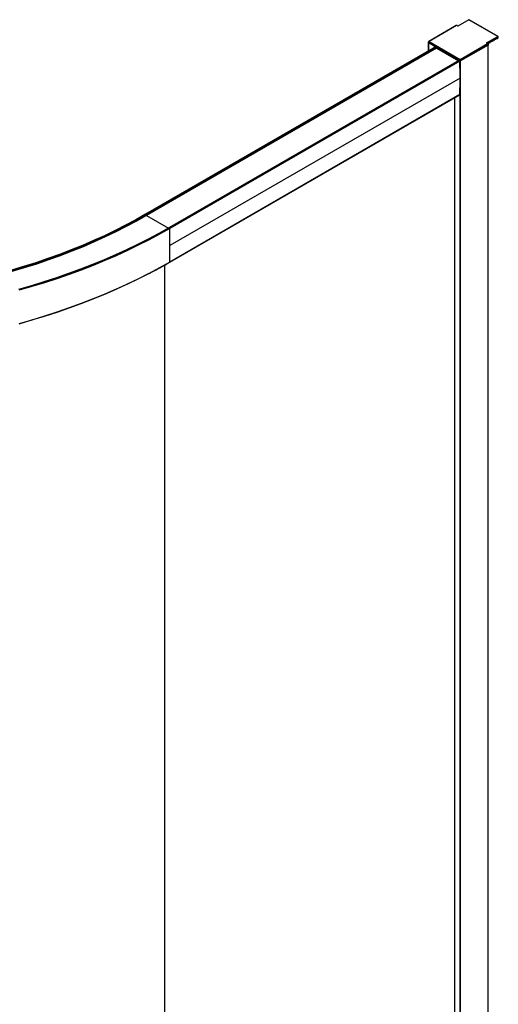
# Paper-space layout '_Isometric' of a CAD drawing. Units: millimetres. Extents: x -1825 to -590, y -1561 to 320.
# Drawn here: x -1047 to -590, y -621 to 320 of the extents above; entities that cross this region are included whole.
import ezdxf

# ---------------------------------------------------------------- set-up
doc = ezdxf.new("R2010")
doc.units = ezdxf.units.MM

psp = doc.layouts.new('_Isometric')

# ---------------------------------------------------------------- linework, layer by layer
at = {"color": 7, "linetype": 'Continuous', "lineweight": 25}
for p, q in [((-630.37, 313.93), (-656.53, 298.83)), ((-630.12, 313.9), (-656.18, 298.86)), ((-628.82, 313.35), (-629.77, 313.9)), ((-628.81, 313.52), (-629.52, 313.93)), ((-618.36, 319.56), (-628.82, 313.52)), ((-618.21, 319.48), (-628.82, 313.35)), ((-590.7, 303.6), (-618.21, 319.48)), ((-590.35, 303.56), (-618.06, 319.56)), ((-601.31, 297.47), (-590.7, 303.6)), ((-590.21, 303.07), (-600.46, 297.15)), ((-593.56, 300.39), (-593.53, 300.94)), ((-592.68, 301.43), (-593.53, 300.94)), ((-593.14, 301.17), (-592.63, 300.87)), ((-593.12, 301.18), (-592.65, 300.91)), ((-592.68, 301.43), (-592.65, 300.91)), ((-592.58, 300.88), (-592.22, 301.09)), ((-592.15, 301.21), (-592.12, 301.76)), ((-591.27, 302.25), (-592.12, 301.76)), ((-591.73, 301.98), (-591.22, 301.69)), ((-591.7, 302), (-591.24, 301.73)), ((-591.27, 302.25), (-591.24, 301.73)), ((-591.17, 301.7), (-590.21, 302.25)), ((-590.21, 302.25), (-590.21, 303.07)), ((-590.12, 302.37), (-590.12, 303.19)), ((-650.07, 293.63), (-927.04, 133.74)), ((-649.92, 293.61), (-926.89, 133.72)), ((-649.49, 293.37), (-926.47, 133.48)), ((-649.28, 293), (-926.26, 133.11)), ((-649.28, 292.84), (-926.26, 132.94)), ((-649.07, 292.47), (-926.04, 132.58)), ((-656.76, 298.45), (-656.76, 289.76)), ((-626.62, 280.98), (-656.68, 298.33)), ((-656.68, 289.81), (-656.68, 298.33)), ((-626.62, 280.17), (-656.68, 297.52)), ((-656.18, 298.86), (-626.41, 281.68)), ((-651.19, 292.98), (-651.19, 294.35)), ((-650.79, 294.12), (-650.79, 293.21)), ((-650.73, 294.08), (-650.73, 293.25)), ((-649.28, 293), (-649.28, 292.84)), ((-649.07, 292.47), (-628.25, 280.45)), ((-626.41, 281.68), (-600.35, 296.72)), ((-600, 296.11), (-626.2, 280.98)), ((-599.86, 295.37), (-626.2, 280.17)), ((-600.35, 296.92), (-601.31, 297.47)), ((-600.1, 296.95), (-600.81, 297.36)), ((-599.75, 297.35), (-600.28, 297.05)), ((-600.21, 297.09), (-599.7, 296.79)), ((-600.19, 297.1), (-599.73, 296.83)), ((-600, 295.29), (-600, 296.11)), ((-599.86, -1296.88), (-599.86, 295.37)), ((-599.78, 295.6), (-599.78, 296.41)), ((-599.75, 297.35), (-599.73, 296.83)), ((-599.65, 296.8), (-599.29, 297.01)), ((-599.64, -1296.58), (-599.64, 295.68)), ((-599.22, 297.13), (-599.19, 297.68)), ((-598.34, 298.17), (-599.19, 297.68)), ((-598.8, 297.9), (-598.29, 297.61)), ((-598.78, 297.92), (-598.31, 297.65)), ((-598.34, 298.17), (-598.31, 297.65)), ((-598.24, 297.61), (-597.87, 297.83)), ((-597.8, 297.94), (-597.77, 298.49)), ((-596.93, 298.98), (-597.77, 298.49)), ((-597.39, 298.72), (-596.88, 298.42)), ((-597.36, 298.73), (-596.9, 298.47)), ((-596.93, 298.98), (-596.9, 298.47)), ((-596.83, 298.43), (-596.46, 298.64)), ((-596.39, 298.76), (-596.36, 299.31)), ((-595.51, 299.8), (-596.36, 299.31)), ((-595.97, 299.54), (-595.46, 299.24)), ((-595.95, 299.55), (-595.48, 299.28)), ((-595.51, 299.8), (-595.48, 299.28)), ((-595.41, 299.25), (-595.04, 299.46)), ((-594.97, 299.58), (-594.95, 300.13)), ((-594.1, 300.62), (-594.95, 300.13)), ((-594.56, 300.35), (-594.05, 300.06)), ((-594.53, 300.37), (-594.07, 300.1)), ((-594.1, 300.62), (-594.07, 300.1)), ((-594, 300.06), (-593.63, 300.27)), ((-642.47, 289.31), (-642.47, 288.66)), ((-642.19, 289.15), (-642.19, 288.5)), ((-642.13, 289.12), (-642.13, 288.46)), ((-642.1, 289.1), (-642.1, 288.45)), ((-642.01, 288.39), (-642.01, 289.05)), ((-636.23, 285.06), (-636.23, 285.71)), ((-635.81, 284.82), (-635.81, 285.47)), ((-635.39, 284.57), (-635.39, 285.22)), ((-635.3, 284.52), (-635.3, 285.17)), ((-632.3, 282.79), (-632.3, 283.45)), ((-631.92, 282.57), (-631.92, 283.22)), ((-631.8, 283.15), (-631.8, 282.5)), ((-631.71, 282.45), (-631.71, 283.1)), ((-627.74, 280.74), (-904.72, 120.85)), ((-627.59, 280.73), (-904.57, 120.83)), ((-627.04, 280.41), (-904.02, 120.51)), ((-626.83, 280.05), (-903.8, 120.15)), ((-626.62, -1312.09), (-626.62, 280.98)), ((-626.2, -1312.09), (-626.2, 280.98)), ((-626.62, 263.84), (-903.6, 103.94)), ((-903.9, 87.91), (-626.93, 247.8)), ((-626.83, 248.02), (-903.8, 88.12)), ((-631.8, 244.99), (-631.8, -1275.74)), ((-631.71, -1275.78), (-631.71, 245.04)), ((-926.89, 133.72), (-926.47, 133.48)), ((-926.26, 133.11), (-926.26, 132.94)), ((-926.04, 132.58), (-905.13, 120.51)), ((-904.57, 120.83), (-904.02, 120.51)), ((-908.84, 85.11), (-908.84, -1435.6))]:
    psp.add_line(p, q, dxfattribs=at)
at = {"color": 7, "linetype": 'Continuous', "lineweight": 25, "flags": 128}
for points in [[(-599.78, 295.93), (-599.7, 295.84), (-599.64, 295.68), (-599.7, 295.51), (-599.86, 295.37)], [(-926.89, 133.72), (-936.37, 128.39), (-946.1, 123.21), (-956.05, 118.18), (-966.24, 113.3), (-976.65, 108.59), (-987.27, 104.03), (-998.1, 99.64), (-1009.13, 95.42), (-1020.35, 91.36), (-1031.75, 87.49), (-1043.32, 83.78), (-1055.07, 80.26)], [(-926.47, 133.48), (-935.96, 128.14), (-945.7, 122.95), (-955.67, 117.91), (-965.87, 113.03), (-976.29, 108.31), (-986.92, 103.75), (-997.76, 99.35), (-1008.8, 95.12), (-1020.04, 91.07), (-1031.45, 87.18), (-1043.04, 83.48), (-1054.8, 79.95)], [(-926.26, 133.11), (-935.75, 127.77), (-945.49, 122.58), (-955.47, 117.54), (-965.68, 112.65), (-976.1, 107.93), (-986.75, 103.36), (-997.59, 98.96), (-1008.64, 94.73), (-1019.88, 90.67), (-1031.3, 86.79), (-1042.9, 83.08), (-1054.66, 79.55)], [(-926.26, 132.94), (-935.75, 127.61), (-945.49, 122.41), (-955.47, 117.37), (-965.68, 112.49), (-976.1, 107.76), (-986.75, 103.2), (-997.59, 98.8), (-1008.64, 94.57), (-1019.88, 90.51), (-1031.3, 86.63), (-1042.9, 82.92), (-1054.66, 79.39)], [(-926.04, 132.58), (-935.55, 127.24), (-945.29, 122.04), (-955.28, 117), (-965.49, 112.11), (-975.92, 107.38), (-986.57, 102.81), (-997.43, 98.41), (-1008.48, 94.18), (-1019.72, 90.12), (-1031.15, 86.23), (-1042.76, 82.52), (-1054.53, 78.99)], [(-904.57, 120.83), (-914.32, 115.35), (-924.31, 110.01), (-934.53, 104.82), (-944.98, 99.79), (-955.66, 94.91), (-966.54, 90.2), (-977.64, 85.64), (-988.93, 81.26), (-1000.42, 77.04), (-1012.09, 72.99), (-1023.93, 69.12), (-1035.95, 65.43), (-1048.13, 61.92)], [(-904.02, 120.51), (-913.78, 115.02), (-923.78, 109.68), (-934.02, 104.48), (-944.49, 99.44), (-955.18, 94.56), (-966.08, 89.83), (-977.19, 85.27), (-988.5, 80.88), (-1000.01, 76.65), (-1011.69, 72.6), (-1023.56, 68.73), (-1035.59, 65.03), (-1047.79, 61.51)], [(-903.8, 120.15), (-913.57, 114.66), (-923.58, 109.31), (-933.83, 104.11), (-944.3, 99.07), (-955, 94.18), (-965.91, 89.45), (-977.02, 84.89), (-988.34, 80.5), (-999.85, 76.27), (-1011.54, 72.22), (-1023.41, 68.34), (-1035.45, 64.64), (-1047.65, 61.12)], [(-903.8, 88.12), (-913.57, 82.63), (-923.58, 77.28), (-933.82, 72.08), (-944.3, 67.04), (-954.99, 62.15), (-965.9, 57.42), (-977.02, 52.86), (-988.34, 48.47), (-999.85, 44.24), (-1011.54, 40.19), (-1023.41, 36.31), (-1035.45, 32.61), (-1047.65, 29.09)], [(-923.6, 77.26), (-923.91, 77.1), (-934.15, 71.9), (-944.61, 66.86), (-955.3, 61.98), (-966.2, 57.26), (-977.3, 52.7), (-988.61, 48.31), (-1000.11, 44.09), (-1011.79, 40.04), (-1023.65, 36.16), (-1035.68, 32.47), (-1047.87, 28.95)]]:
    psp.add_lwpolyline(points, dxfattribs=at)
at = {"color": 7, "linetype": 'Continuous', "lineweight": 25}
for centre, radius, start, end in [((-630.27, 313.7), 0.251, 54.38242, 114.30712), ((-629.95, 313.56), 0.384, 62.60967, 117.39033), ((-629.62, 313.7), 0.251, 65.69288, 125.61758), ((-592.3, 301.22), 0.155, 302.75216, 355.22659), ((-591.2, 301.73), 0.043, 176.0949, 309.95246), ((-590.27, 303.2), 0.148, 293.69479, 355.00341), ((-590.27, 302.39), 0.151, 294.37466, 354.3052), ((-656.62, 298.46), 0.144, 183.98936, 247.26769), ((-656.61, 297.65), 0.151, 185.6948, 245.62534), ((-650.01, 293.49), 0.151, 54.38242, 114.30712), ((-649.74, 292.98), 0.461, 2.60548, 57.39452), ((-648.82, 292.86), 0.461, 182.60548, 237.39452), ((-600.21, 296.72), 0.251, 65.6997, 125.61698), ((-600.39, 296.82), 0.109, 290.78342, 69.21658), ((-600.77, 296.07), 0.768, 2.60548, 57.39452), ((-600.15, 296.45), 0.369, 293.68707, 355.08777), ((-600.16, 295.63), 0.377, 294.37466, 354.3052), ((-599.68, 296.83), 0.043, 176.0949, 309.95246), ((-599.37, 297.14), 0.155, 302.75216, 355.22659), ((-598.27, 297.65), 0.043, 176.0949, 309.95246), ((-597.96, 297.96), 0.155, 302.75216, 355.22659), ((-596.85, 298.46), 0.043, 176.0949, 309.95246), ((-596.54, 298.77), 0.155, 302.75216, 355.22659), ((-595.44, 299.28), 0.043, 176.0949, 309.95246), ((-595.13, 299.59), 0.155, 302.75216, 355.22659), ((-594.03, 300.1), 0.043, 176.0949, 309.95246), ((-593.71, 300.4), 0.155, 302.75216, 355.22659), ((-592.61, 300.91), 0.043, 176.0949, 309.95246), ((-627.68, 280.6), 0.151, 54.38242, 114.30712), ((-627.29, 280.02), 0.463, 3.66036, 57.31761), ((-1269.34, 263.78), 642.72, 0.0053, 1.45069), ((-626.41, 281.39), 0.461, 242.60967, 297.39033), ((-626.41, 280.58), 0.461, 242.60967, 297.39033), ((-1241.61, 263.78), 614.99, 358.53158, 0.00543), ((-627.07, 248), 0.245, 305.13726, 3.91041), ((-926.98, 133.6), 0.151, 54.38242, 114.30712), ((-926.72, 133.09), 0.461, 2.60548, 57.39452), ((-925.79, 132.97), 0.461, 182.60548, 237.39452), ((-904.66, 120.71), 0.151, 54.38242, 114.30712), ((-904.27, 120.12), 0.463, 3.66036, 57.31761), ((-1546.32, 103.88), 642.72, 0.0053, 1.45069), ((-1518.58, 103.88), 614.99, 358.53158, 0.00543), ((-904.04, 88.11), 0.245, 305.10181, 3.91335)]:
    psp.add_arc(centre, radius, start, end, dxfattribs=at)
for points, knots in [([(-629.52, 313.93), (-629.59, 313.96), (-629.74, 314.03), (-630.02, 314.05), (-630.24, 314), (-630.35, 313.94), (-630.37, 313.93)], [0, 0, 0, 0, 0.2600261, 0.560614, 0.9017871, 1, 1, 1, 1]), ([(-628.82, 313.35), (-628.82, 313.41), (-628.82, 313.5), (-628.82, 313.51), (-628.82, 313.51)], [0, 0, 0, 0, 0.563348, 1, 1, 1, 1]), ([(-618.06, 319.56), (-618.08, 319.57), (-618.13, 319.59), (-618.21, 319.6), (-618.29, 319.59), (-618.34, 319.57), (-618.36, 319.56)], [0, 0, 0, 0, 0.245667, 0.5, 0.754333, 1, 1, 1, 1]), ([(-618.21, 319.48), (-618.22, 319.49), (-618.24, 319.51), (-618.27, 319.54), (-618.29, 319.56), (-618.31, 319.56), (-618.33, 319.57), (-618.35, 319.57), (-618.36, 319.56), (-618.36, 319.56)], [0, 0, 0, 0, 0.183938, 0.3541537, 0.5106583, 0.6534678, 0.7826044, 0.8980999, 1, 1, 1, 1]), ([(-618.06, 319.56), (-618.07, 319.56), (-618.08, 319.57), (-618.1, 319.57), (-618.13, 319.55), (-618.17, 319.53), (-618.19, 319.5), (-618.21, 319.48)], [0, 0, 0, 0, 0.158335, 0.330145, 0.515548, 0.717233, 1, 1, 1, 1]), ([(-590.21, 303.07), (-590.21, 303.08), (-590.21, 303.12), (-590.22, 303.17), (-590.24, 303.23), (-590.27, 303.28), (-590.31, 303.34), (-590.36, 303.4), (-590.43, 303.46), (-590.51, 303.52), (-590.6, 303.57), (-590.67, 303.59), (-590.7, 303.6)], [0, 0, 0, 0, 0.076605, 0.154885, 0.235028, 0.317215, 0.40161, 0.488366, 0.612426, 0.752046, 0.855273, 1, 1, 1, 1]), ([(-590.12, 303.19), (-590.12, 303.23), (-590.13, 303.32), (-590.19, 303.43), (-590.27, 303.51), (-590.33, 303.55), (-590.35, 303.56)], [0, 0, 0, 0, 0.28759, 0.552625, 0.787947, 1, 1, 1, 1]), ([(-656.53, 298.83), (-656.56, 298.81), (-656.61, 298.78), (-656.69, 298.69), (-656.75, 298.58), (-656.76, 298.5), (-656.76, 298.45)], [0, 0, 0, 0, 0.212053, 0.447375, 0.7124095, 1, 1, 1, 1]), ([(-656.18, 298.86), (-656.2, 298.86), (-656.25, 298.84), (-656.31, 298.82), (-656.37, 298.78), (-656.42, 298.75), (-656.46, 298.72), (-656.5, 298.69), (-656.55, 298.63), (-656.62, 298.55), (-656.67, 298.44), (-656.67, 298.37), (-656.68, 298.33)], [0, 0, 0, 0, 0.094263, 0.181493, 0.261695, 0.334877, 0.401052, 0.460235, 0.512449, 0.68326, 0.845318, 1, 1, 1, 1]), ([(-600.82, 297.35), (-600.83, 297.36), (-600.91, 297.41), (-601.08, 297.46), (-601.23, 297.47), (-601.31, 297.47)], [0, 0, 0, 0, 0.112924, 0.561297, 1, 1, 1, 1]), ([(-599.79, 296.41), (-599.78, 296.42), (-599.77, 296.5), (-599.82, 296.65), (-599.93, 296.83), (-600.05, 296.91), (-600.1, 296.95)], [0, 0, 0, 0, 0.034625, 0.373001, 0.675951, 1, 1, 1, 1]), ([(-626.41, 281.68), (-626.47, 281.6), (-626.52, 281.48), (-626.6, 281.23), (-626.62, 281.09), (-626.62, 280.98)], [0, 0, 0, 0, 0.5, 0.5, 1, 1, 1, 1]), ([(-626.2, 280.98), (-626.2, 281.09), (-626.22, 281.23), (-626.3, 281.48), (-626.36, 281.6), (-626.41, 281.68)], [0, 0, 0, 0, 0.5, 0.5, 1, 1, 1, 1]), ([(-923.38, 77.25), (-922.41, 77.75), (-918.21, 79.9), (-911.72, 83.45), (-906.27, 86.56), (-903.9, 87.91)], [0, 0, 0, 0, 0.145608, 0.627648, 1, 1, 1, 1])]:
    psp.add_open_spline(points, degree=3, knots=knots, dxfattribs=at)
for points in [[(-590.35, 303.56), (-590.44, 303.62), (-590.57, 303.63), (-590.7, 303.6)], [(-656.18, 298.86), (-656.31, 298.89), (-656.44, 298.88), (-656.53, 298.83)]]:
    psp.add_open_spline(points, degree=3, dxfattribs=at)

doc.saveas('drawing.dxf')
